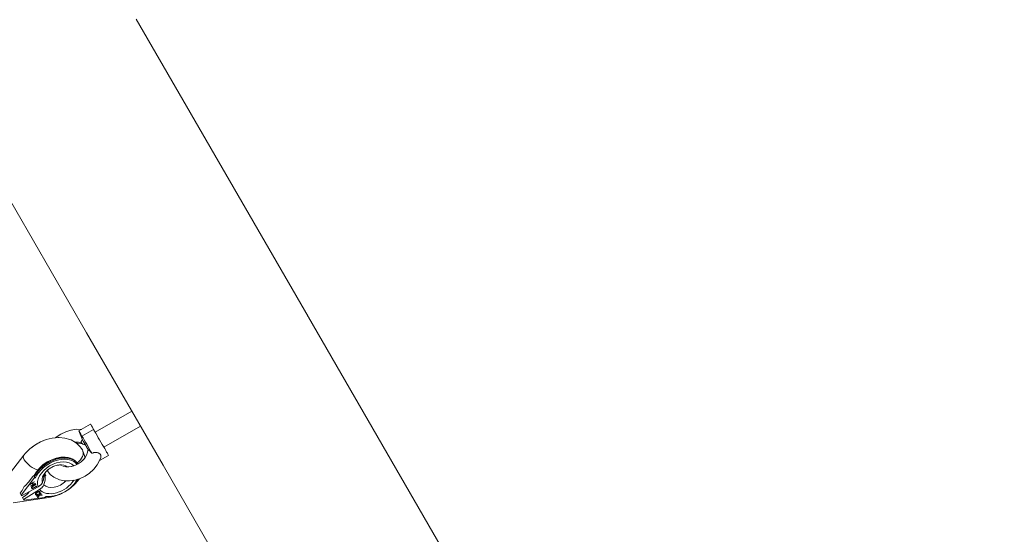
# Model space of a CAD drawing. Units: millimetres. Extents: x -50614 to -35211, y -24485 to -12147.
# Drawn here: x -43149 to -42465, y -16227 to -15870 of the extents above; entities that cross this region are included whole.
import ezdxf
from ezdxf.enums import TextEntityAlignment as Align

# ---------------------------------------------------------------- set-up
doc = ezdxf.new("R2010")
doc.units = ezdxf.units.MM
doc.header["$LTSCALE"] = 5
doc.linetypes.add('AUSGEZOGEN', pattern=[0])
for name, color, linetype, true_color in [('Layer6', 1, 'Continuous', 0xff0000), ('Layer9', 5, 'Continuous', 0x0000ff), ('Layer90', 7, 'Continuous', 0x000000)]:
    doc.layers.add(name, color=color, linetype=linetype, true_color=true_color)
doc.styles.add('Arial', font='arial.ttf')
doc.dimstyles.new('ISO-25', dxfattribs={"dimtxt": 2.5, "dimasz": 2.5, "dimexe": 1.25, "dimexo": 0.625, "dimtad": 1, "dimtxsty": 'Standard', "dimcen": 2.5, "dimadec": 0, "dimazin": 0, "dimtfac": 1, "dimtmove": 0, "dimatfit": 3, "dimfxl": 1, "dimarcsym": 0})

# ---------------------------------------------------------------- blocks, each defined once
blk = doc.blocks.new('*D14')
at = {"layer": 'Layer6', "linetype": 'AUSGEZOGEN', "lineweight": 18, "true_color": 0xff0000}
for points in [[(-50613.69, -12446.65), (-50413.69, -12476.65), (-50413.69, -12416.65)], [(-36855.35, -12446.65), (-37055.35, -12416.65), (-37055.35, -12476.65)]]:
    blk.add_hatch(color=1, dxfattribs=at).paths.add_polyline_path(points, flags=0)
at = {"layer": 'Layer6', "color": 6, "linetype": 'AUSGEZOGEN', "lineweight": 18, "true_color": 0xff00ff}
for p, q in [((-50613.69, -16538.45), (-50613.69, -12332.37)), ((-36855.35, -15569.72), (-36855.35, -12332.37))]:
    blk.add_line(p, q, dxfattribs=at)
at = {"layer": 'Layer6', "color": 1, "linetype": 'AUSGEZOGEN', "lineweight": 18, "true_color": 0xff0000}
blk.add_line((-50413.69, -12446.65), (-37055.35, -12446.65), dxfattribs=at)
at = {"color": 5, "linetype": 'AUSGEZOGEN', "lineweight": 18, "true_color": 0x0000ff}
blk.add_wipeout([(-44131.42, -12466.65), (-43337.62, -12466.65), (-43337.62, -12146.65), (-44131.42, -12146.65)], dxfattribs=at).dxf.layer = 'Layer6'
at = {"layer": 'Layer6', "color": 5, "linetype": 'AUSGEZOGEN', "lineweight": 18, "true_color": 0x0000ff, "style": 'Arial', "width": 1.022938}
blk.add_text('13758', height=200, dxfattribs=at).set_placement((-44131.42, -12406.65), (-43337.62, -12406.65), align=Align.FIT)
blk = doc.blocks.new('*D15')
at = {"layer": 'Layer6', "linetype": 'AUSGEZOGEN', "lineweight": 18, "true_color": 0xff0000}
for points in [[(-35325, -13724.17), (-35355, -13924.17), (-35295, -13924.17)], [(-35325, -24484.54), (-35295, -24284.54), (-35355, -24284.54)]]:
    blk.add_hatch(color=1, dxfattribs=at).paths.add_polyline_path(points, flags=0)
at = {"layer": 'Layer6', "color": 6, "linetype": 'AUSGEZOGEN', "lineweight": 18, "true_color": 0xff00ff}
for p, q in [((-43988.25, -13724.17), (-35210.71, -13724.17)), ((-43985, -24484.54), (-35210.71, -24484.54))]:
    blk.add_line(p, q, dxfattribs=at)
at = {"layer": 'Layer6', "color": 1, "linetype": 'AUSGEZOGEN', "lineweight": 18, "true_color": 0xff0000}
blk.add_line((-35325, -13924.17), (-35325, -24284.54), dxfattribs=at)
at = {"color": 5, "linetype": 'AUSGEZOGEN', "lineweight": 18, "true_color": 0x0000ff}
blk.add_wipeout([(-35305, -19501.26), (-35305, -18707.46), (-35625, -18707.46), (-35625, -19501.26)], dxfattribs=at).dxf.layer = 'Layer6'
at = {"layer": 'Layer6', "color": 5, "linetype": 'AUSGEZOGEN', "lineweight": 18, "true_color": 0x0000ff, "style": 'Arial', "width": 1.022938}
blk.add_text('10760', height=200, rotation=90, dxfattribs=at).set_placement((-35365, -19501.26), (-35365, -18707.46), align=Align.FIT)
blk = doc.blocks.new('*D16')
at = {"layer": 'Layer6', "linetype": 'AUSGEZOGEN', "lineweight": 18, "true_color": 0xff0000}
for points in [[(-49113.63, -12799.2), (-48913.63, -12829.2), (-48913.63, -12769.2)], [(-38355.4, -12799.2), (-38555.4, -12769.2), (-38555.4, -12829.2)]]:
    blk.add_hatch(color=1, dxfattribs=at).paths.add_polyline_path(points, flags=0)
at = {"layer": 'Layer6', "color": 6, "linetype": 'AUSGEZOGEN', "lineweight": 18, "true_color": 0xff00ff}
for p, q in [((-49113.63, -14070.7), (-49113.63, -12684.91)), ((-38355.4, -13941.83), (-38355.4, -12684.91)), ((-38355.4, -15569.75), (-38355.4, -14141.83)), ((-49113.63, -16538.43), (-49113.63, -14270.7))]:
    blk.add_line(p, q, dxfattribs=at)
at = {"layer": 'Layer6', "color": 1, "linetype": 'AUSGEZOGEN', "lineweight": 18, "true_color": 0xff0000}
blk.add_line((-48913.63, -12799.2), (-38555.4, -12799.2), dxfattribs=at)
at = {"color": 5, "linetype": 'AUSGEZOGEN', "lineweight": 18, "true_color": 0x0000ff}
blk.add_wipeout([(-44131.42, -12819.2), (-43337.62, -12819.2), (-43337.62, -12499.2), (-44131.42, -12499.2)], dxfattribs=at).dxf.layer = 'Layer6'
at = {"layer": 'Layer6', "color": 5, "linetype": 'AUSGEZOGEN', "lineweight": 18, "true_color": 0x0000ff, "style": 'Arial', "width": 1.022938}
blk.add_text('10758', height=200, dxfattribs=at).set_placement((-44131.42, -12759.2), (-43337.62, -12759.2), align=Align.FIT)
blk = doc.blocks.new('*D17')
at = {"layer": 'Layer6', "linetype": 'AUSGEZOGEN', "lineweight": 18, "true_color": 0xff0000}
for points in [[(-35825, -15224.06), (-35855, -15424.06), (-35795, -15424.06)], [(-35825, -22984.51), (-35795, -22784.51), (-35855, -22784.51)]]:
    blk.add_hatch(color=1, dxfattribs=at).paths.add_polyline_path(points, flags=0)
at = {"layer": 'Layer6', "color": 6, "linetype": 'AUSGEZOGEN', "lineweight": 18, "true_color": 0xff00ff}
for p, q in [((-43480.99, -15224.06), (-35710.71, -15224.06)), ((-43035.65, -22984.51), (-35710.71, -22984.51))]:
    blk.add_line(p, q, dxfattribs=at)
at = {"layer": 'Layer6', "color": 1, "linetype": 'AUSGEZOGEN', "lineweight": 18, "true_color": 0xff0000}
blk.add_line((-35825, -15424.06), (-35825, -22784.51), dxfattribs=at)
at = {"color": 5, "linetype": 'AUSGEZOGEN', "lineweight": 18, "true_color": 0x0000ff}
blk.add_wipeout([(-35805, -19421.8), (-35805, -18786.76), (-36125, -18786.76), (-36125, -19421.8)], dxfattribs=at).dxf.layer = 'Layer6'
at = {"layer": 'Layer6', "color": 5, "linetype": 'AUSGEZOGEN', "lineweight": 18, "true_color": 0x0000ff, "style": 'Arial', "width": 1.022938}
blk.add_text('7760', height=200, rotation=90, dxfattribs=at).set_placement((-35865, -19421.8), (-35865, -18786.76), align=Align.FIT)

msp = doc.modelspace()

# ---------------------------------------------------------------- linework, layer by layer
at = {"layer": 'Layer9', "color": 18, "linetype": 'AUSGEZOGEN', "lineweight": 18, "true_color": 0x000000}
for p, q in [((-43070.69, -16141.84), (-43096.08, -16156.49)), ((-43090.12, -16166.82), (-43064.73, -16152.16)), ((-43090.09, -16166.88), (-43064.69, -16152.22)), ((-43139.46, -16166.33), (-43140.23, -16167.02)), ((-43136.66, -16164.43), (-43139.46, -16166.33)), ((-43133.64, -16162.9), (-43136.66, -16164.43)), ((-43132.33, -16162.45), (-43133.64, -16162.9)), ((-43120.07, -16173.85), (-43123.2, -16174.46)), ((-43117.07, -16173.75), (-43120.07, -16173.85)), ((-43117.01, -16173.75), (-43117.07, -16173.75)), ((-43114.24, -16174.15), (-43117.01, -16173.75)), ((-43111.83, -16175.04), (-43114.24, -16174.15)), ((-43134.63, -16181.18), (-43136.26, -16183.06)), ((-43132.16, -16178.97), (-43134.63, -16181.18)), ((-43129.36, -16177.07), (-43132.16, -16178.97)), ((-43126.34, -16175.55), (-43129.36, -16177.07)), ((-43128.13, -16181.92), (-43127.02, -16181.18)), ((-43126.42, -16180.85), (-43125.22, -16180.26)), ((-43123.2, -16174.46), (-43126.34, -16175.55)), ((-43124.76, -16180.08), (-43123.23, -16179.56)), ((-43123.15, -16179.54), (-43121.35, -16179.21)), ((-43121.35, -16179.21), (-43119.59, -16179.16)), ((-43120.46, -16179.18), (-43119.54, -16179.33)), ((-43119.78, -16179.29), (-43119.46, -16179.52)), ((-43111.75, -16175.07), (-43111.83, -16175.04)), ((-43109.78, -16176.43), (-43111.75, -16175.07)), ((-43109.71, -16176.48), (-43109.78, -16176.43)), ((-43109.65, -16176.55), (-43109.71, -16176.48)), ((-43108.08, -16178.51), (-43108.12, -16178.44)), ((-43139.56, -16187.4), (-43142.27, -16190.95)), ((-43138.56, -16186.54), (-43138.81, -16186.68)), ((-43138.81, -16188.7), (-43137.68, -16188.05)), ((-43136.88, -16183.9), (-43138.56, -16186.54)), ((-43138.18, -16187.2), (-43138.48, -16186.68)), ((-43138.48, -16186.68), (-43138.48, -16186.68)), ((-43136.26, -16183.06), (-43136.88, -16183.9)), ((-43136.23, -16183.3), (-43135.93, -16183.82)), ((-43132.16, -16187.75), (-43131.96, -16186.5)), ((-43132.07, -16186.36), (-43131.16, -16184.87)), ((-43131.96, -16186.5), (-43131.63, -16185.63)), ((-43131.8, -16187.07), (-43131.87, -16186.27)), ((-43131.3, -16186.22), (-43131.81, -16186.54)), ((-43131.8, -16186.73), (-43131.28, -16186.41)), ((-43130.47, -16186.68), (-43131.34, -16185.17)), ((-43131.16, -16184.87), (-43129.97, -16183.48)), ((-43129.78, -16183.3), (-43128.59, -16182.25)), ((-43147.57, -16200.12), (-43138.81, -16188.7)), ((-43147.3, -16200.59), (-43135.79, -16194.39)), ((-43141.47, -16192.46), (-43138.41, -16190.81)), ((-43141.37, -16192.67), (-43141.47, -16192.46)), ((-43139.97, -16191.75), (-43141.44, -16192.54)), ((-43139.89, -16191.88), (-43141.37, -16192.67)), ((-43140.85, -16193.73), (-43139.37, -16192.93)), ((-43140.75, -16193.94), (-43140.85, -16193.73)), ((-43137.76, -16192.16), (-43140.82, -16193.8)), ((-43137.68, -16192.29), (-43140.75, -16193.94)), ((-43140.01, -16194.9), (-43139.94, -16195.03)), ((-43139.89, -16191.88), (-43139.97, -16191.75)), ((-43139.37, -16192.93), (-43139.89, -16191.88)), ((-43138.38, -16190.89), (-43139.67, -16191.58)), ((-43139.67, -16191.58), (-43139.59, -16191.71)), ((-43139.67, -16191.58), (-43139.15, -16192.64)), ((-43139.66, -16194.1), (-43139.59, -16194.23)), ((-43138.31, -16191.02), (-43139.59, -16191.71)), ((-43139.59, -16191.71), (-43139.07, -16192.77)), ((-43139.28, -16193.8), (-43137.43, -16192.8)), ((-43137.4, -16192.88), (-43139.25, -16193.87)), ((-43139.25, -16193.87), (-43139.18, -16194)), ((-43137.33, -16193.01), (-43139.18, -16194)), ((-43139.15, -16192.64), (-43139.07, -16192.77)), ((-43139.07, -16192.77), (-43137.79, -16192.08)), ((-43138.71, -16194.96), (-43136.86, -16193.97)), ((-43136.83, -16194.04), (-43138.68, -16195.04)), ((-43136.75, -16194.17), (-43138.61, -16195.17)), ((-43138.42, -16190.82), (-43138.38, -16190.89)), ((-43138.41, -16190.81), (-43138.31, -16191.02)), ((-43138.38, -16190.89), (-43138.31, -16191.02)), ((-43137.8, -16192.08), (-43137.76, -16192.16)), ((-43137.79, -16192.08), (-43137.68, -16192.29)), ((-43137.76, -16192.16), (-43137.68, -16192.29)), ((-43137.44, -16192.8), (-43137.4, -16192.88)), ((-43137.43, -16192.8), (-43137.33, -16193.01)), ((-43137.4, -16192.88), (-43137.33, -16193.01)), ((-43136.87, -16193.97), (-43136.83, -16194.04)), ((-43136.86, -16193.97), (-43136.75, -16194.17)), ((-43136.83, -16194.04), (-43136.75, -16194.17)), ((-43114.27, -16196.05), (-43111.78, -16193.86)), ((-43111.78, -16193.86), (-43109.72, -16191.45)), ((-43109.72, -16191.45), (-43108.31, -16189.15)), ((-43147.5, -16197.75), (-43148.32, -16198.82)), ((-43148.32, -16198.82), (-43147.57, -16200.12)), ((-43148.32, -16198.82), (-43148.05, -16199.29)), ((-43148.05, -16199.29), (-43147.3, -16200.59)), ((-43147.57, -16200.12), (-43147.3, -16200.59)), ((-43145.54, -16201.13), (-43146.61, -16201.79)), ((-43134.73, -16196.23), (-43145.86, -16203.09)), ((-43145.59, -16203.56), (-43131.32, -16201.69)), ((-43138.68, -16195.04), (-43138.61, -16195.17)), ((-43137.3, -16199.41), (-43137.22, -16199.54)), ((-43136.89, -16200.65), (-43133.89, -16198.81)), ((-43136.75, -16200.86), (-43136.89, -16200.65)), ((-43136.82, -16200.73), (-43136.88, -16200.65)), ((-43135.78, -16200.09), (-43136.82, -16200.73)), ((-43136.75, -16200.86), (-43136.82, -16200.73)), ((-43135.71, -16200.22), (-43136.75, -16200.86)), ((-43136.41, -16198.14), (-43136.34, -16198.27)), ((-43136.2, -16199.56), (-43136.18, -16199.68)), ((-43136.19, -16201.69), (-43135.06, -16200.19)), ((-43136.08, -16201.84), (-43136.19, -16201.68)), ((-43136.01, -16201.97), (-43136.19, -16201.69)), ((-43136.18, -16199.68), (-43136.11, -16199.81)), ((-43136.15, -16199.54), (-43136.11, -16199.81)), ((-43134.77, -16200.05), (-43136.08, -16201.84)), ((-43134.69, -16200.17), (-43136.01, -16201.97)), ((-43135.13, -16200.06), (-43135.78, -16200.09)), ((-43135.78, -16200.09), (-43135.71, -16200.22)), ((-43135.06, -16200.19), (-43135.71, -16200.22)), ((-43133.84, -16198.89), (-43135.31, -16199.8)), ((-43135.31, -16199.8), (-43135.24, -16199.93)), ((-43133.75, -16199.02), (-43135.24, -16199.93)), ((-43135.24, -16199.93), (-43133.22, -16199.81)), ((-43134.9, -16199.03), (-43135.13, -16198.88)), ((-43135.06, -16200.19), (-43135.13, -16200.06)), ((-43134.98, -16198.9), (-43135.08, -16198.83)), ((-43134.98, -16198.9), (-43134.9, -16199.03)), ((-43134.79, -16198.07), (-43134.87, -16197.94)), ((-43133.12, -16199.97), (-43134.77, -16200.05)), ((-43134.77, -16200.05), (-43134.69, -16200.17)), ((-43133.03, -16200.1), (-43134.69, -16200.17)), ((-43133.89, -16198.81), (-43133.75, -16199.02)), ((-43133.22, -16199.81), (-43133.03, -16200.1)), ((-43131.32, -16201.69), (-43130.2, -16201.04)), ((-43130.33, -16201.41), (-43130.07, -16201.26)), ((-43130.07, -16201.26), (-43126.35, -16201.06)), ((-43126.35, -16201.06), (-43125.91, -16201.01)), ((-43125.91, -16201.01), (-43123.27, -16200.49)), ((-43123.27, -16200.49), (-43120.13, -16199.43)), ((-43117.16, -16197.8), (-43120.13, -16199.26)), ((-43120.13, -16199.43), (-43117.09, -16197.93)), ((-43117.09, -16197.93), (-43114.27, -16196.05)), ((-43145.86, -16203.09), (-43146.61, -16201.79)), ((-43146.61, -16201.79), (-43146.33, -16202.26)), ((-43146.33, -16202.26), (-43145.59, -16203.56)), ((-43145.86, -16203.09), (-43145.59, -16203.56)), ((-43136.08, -16201.84), (-43136.01, -16201.97))]:
    msp.add_line(p, q, dxfattribs=at)
at = {"layer": 'Layer9', "color": 254, "linetype": 'AUSGEZOGEN', "lineweight": 18, "true_color": 0xcad1ee}
for p, q in [((-43099.35, -16150.84), (-43107.4, -16155.48)), ((-43123.12, -16159.86), (-43123.59, -16160.29)), ((-43119.97, -16157.72), (-43123.12, -16159.86)), ((-43116.54, -16156.06), (-43119.97, -16157.72)), ((-43112.96, -16154.96), (-43116.54, -16156.06)), ((-43112.73, -16154.9), (-43112.96, -16154.96)), ((-43109.03, -16154.37), (-43112.73, -16154.9)), ((-43105.64, -16154.46), (-43109.03, -16154.37)), ((-43107.4, -16155.48), (-43104.98, -16161.64)), ((-43097.24, -16154.48), (-43105.3, -16159.13)), ((-43108.86, -16164.19), (-43108.61, -16164.15)), ((-43108.61, -16164.15), (-43106.49, -16164.21)), ((-43106.49, -16164.21), (-43104.89, -16164.56)), ((-43105.04, -16164.51), (-43105.04, -16164.51)), ((-43105.04, -16164.51), (-43104.42, -16164.74)), ((-43102.99, -16173.89), (-43104.29, -16175.54)), ((-43101.98, -16172.02), (-43102.99, -16173.89)), ((-43101.39, -16170.17), (-43101.98, -16172.02)), ((-43101.4, -16169.97), (-43101.48, -16170.47)), ((-43093.11, -16176.16), (-43086.83, -16172.54)), ((-43093.03, -16176), (-43092.29, -16173.93)), ((-43119.52, -16179.48), (-43119.7, -16179.4)), ((-43116.59, -16180.45), (-43118.55, -16180.02)), ((-43115.87, -16180.47), (-43116.59, -16180.45)), ((-43114.47, -16180.51), (-43115.62, -16180.48)), ((-43112.38, -16180.21), (-43114.47, -16180.51)), ((-43110.2, -16179.53), (-43112.5, -16180.25)), ((-43107.99, -16178.47), (-43110.2, -16179.53)), ((-43105.96, -16177.09), (-43107.99, -16178.47)), ((-43104.19, -16175.45), (-43105.96, -16177.09)), ((-43097.04, -16182.08), (-43094.73, -16179.14)), ((-43094.73, -16179.14), (-43093.03, -16176)), ((-43129.46, -16183.02), (-43127.77, -16185.22)), ((-43127.77, -16185.22), (-43127.38, -16185.71)), ((-43127.38, -16185.71), (-43124.89, -16187.65)), ((-43124.89, -16187.65), (-43124.4, -16187.98)), ((-43124.4, -16187.98), (-43121.43, -16189.33)), ((-43106.53, -16188.6), (-43103.1, -16186.94)), ((-43103.1, -16186.94), (-43099.96, -16184.8)), ((-43099.96, -16184.8), (-43097.21, -16182.26)), ((-43097.21, -16182.26), (-43097.04, -16182.08)), ((-43121.43, -16189.33), (-43120.92, -16189.47)), ((-43120.92, -16189.47), (-43117.62, -16190.19)), ((-43117.62, -16190.19), (-43114.05, -16190.29)), ((-43114.05, -16190.29), (-43110.35, -16189.76)), ((-43110.35, -16189.76), (-43110.11, -16189.7)), ((-43110.11, -16189.7), (-43106.53, -16188.6))]:
    msp.add_line(p, q, dxfattribs=at)
at = {"layer": 'Layer9', "color": 18, "linetype": 'AUSGEZOGEN', "lineweight": 18, "true_color": 0x030000}
for p, q in [((-43125.93, -16160.51), (-43130.07, -16161.54)), ((-43121.92, -16160.13), (-43125.93, -16160.51)), ((-43121.16, -16160.16), (-43121.92, -16160.13)), ((-43117.24, -16160.46), (-43121.16, -16160.16)), ((-43113.76, -16161.45), (-43117.24, -16160.46)), ((-43138.04, -16165.37), (-43141.58, -16168.03)), ((-43134.16, -16163.18), (-43138.04, -16165.37)), ((-43130.07, -16161.54), (-43134.16, -16163.18)), ((-43112.78, -16161.82), (-43113.76, -16161.45)), ((-43109.77, -16163.5), (-43112.78, -16161.82)), ((-43108.87, -16164.18), (-43109.77, -16163.5)), ((-43106.52, -16166.5), (-43108.87, -16164.18)), ((-43105.8, -16167.43), (-43106.52, -16166.5)), ((-43105.04, -16168.58), (-43105.8, -16167.43)), ((-43145.74, -16172.4), (-43159.52, -16190.35)), ((-43144.62, -16171.05), (-43145.74, -16172.4)), ((-43141.58, -16168.03), (-43144.62, -16171.05)), ((-43103.44, -16172.5), (-43104.59, -16169.67)), ((-43103.3, -16173.65), (-43103.44, -16172.5)), ((-43103.24, -16174.2), (-43103.3, -16173.65)), ((-43113.21, -16195.22), (-43109.97, -16192.32)), ((-43109.97, -16192.32), (-43107.3, -16189.13)), ((-43107.3, -16189.13), (-43107.08, -16188.76)), ((-43128.26, -16201.84), (-43124.99, -16201.15)), ((-43124.99, -16201.15), (-43120.86, -16199.72)), ((-43120.86, -16199.72), (-43120.59, -16199.59)), ((-43113.74, -16195.58), (-43113.21, -16195.22)), ((-43152.99, -16205.52), (-43128.26, -16201.84))]:
    msp.add_line(p, q, dxfattribs=at)
at = {"layer": 'Layer9', "color": 254, "linetype": 'AUSGEZOGEN', "lineweight": 18, "true_color": 0xcad1ee}
for points in [[(-43105.7, -16163.77), (-43105.81, -16163.51), (-43105.84, -16163.23), (-43105.84, -16163.19), (-43105.83, -16163.05), (-43105.81, -16162.96), (-43105.72, -16162.69), (-43105.67, -16162.58), (-43105.47, -16162.28), (-43105.4, -16162.19), (-43105.21, -16161.97), (-43104.94, -16161.72)], [(-43102.91, -16165.23), (-43103.4, -16165.1), (-43103.78, -16164.98), (-43103.95, -16164.92), (-43104.42, -16164.74), (-43104.58, -16164.67), (-43104.93, -16164.48), (-43105.06, -16164.4), (-43105.21, -16164.29), (-43105.25, -16164.26), (-43105.5, -16164.03), (-43105.7, -16163.77)], [(-43101.07, -16168.41), (-43101.2, -16168.9), (-43101.29, -16169.29), (-43101.33, -16169.47), (-43101.4, -16169.97)], [(-43098.42, -16171.05), (-43098.85, -16170.53), (-43098.86, -16170.52), (-43099.27, -16170.05), (-43099.45, -16169.84), (-43100, -16169.27), (-43100.01, -16169.26), (-43100.21, -16169.07), (-43100.48, -16168.82), (-43100.63, -16168.71), (-43100.89, -16168.52), (-43101.07, -16168.41)], [(-43092.28, -16173.89), (-43092.2, -16173.69), (-43092.18, -16173.61), (-43092.11, -16173.28), (-43092.1, -16173.04), (-43092.14, -16172.69), (-43092.19, -16172.49), (-43092.36, -16172.12), (-43092.45, -16171.97), (-43092.77, -16171.59), (-43092.87, -16171.5), (-43093.35, -16171.13), (-43093.41, -16171.09), (-43093.83, -16170.87), (-43094.07, -16170.77), (-43094.08, -16170.76), (-43094.8, -16170.55), (-43094.94, -16170.53), (-43095.59, -16170.46), (-43095.91, -16170.45), (-43096.41, -16170.48), (-43096.94, -16170.57), (-43097.33, -16170.66), (-43098.05, -16170.9), (-43098.06, -16170.9), (-43098.42, -16171.05)]]:
    msp.add_lwpolyline(points, dxfattribs=at)
at = {"layer": 'Layer9', "color": 18, "linetype": 'AUSGEZOGEN', "lineweight": 18, "true_color": 0x000000}
for points in [[(-43138.48, -16186.68), (-43138.49, -16186.66), (-43138.51, -16186.64), (-43138.53, -16186.63), (-43138.54, -16186.62), (-43138.58, -16186.61), (-43138.59, -16186.61), (-43138.63, -16186.62), (-43138.68, -16186.63), (-43138.74, -16186.65), (-43138.81, -16186.68), (-43138.87, -16186.72), (-43139.02, -16186.83), (-43139.13, -16186.93), (-43139.18, -16186.97), (-43139.56, -16187.4)], [(-43138.81, -16188.7), (-43138.57, -16188.37), (-43138.43, -16188.14), (-43138.37, -16188.01), (-43138.28, -16187.82), (-43138.22, -16187.69), (-43138.2, -16187.62), (-43138.17, -16187.51), (-43138.15, -16187.4), (-43138.15, -16187.37), (-43138.15, -16187.35), (-43138.15, -16187.3), (-43138.15, -16187.27), (-43138.16, -16187.25), (-43138.16, -16187.22), (-43138.17, -16187.2)], [(-43138.56, -16186.54), (-43138.56, -16186.54), (-43138.55, -16186.54), (-43138.55, -16186.56), (-43138.54, -16186.57), (-43138.54, -16186.58), (-43138.53, -16186.58), (-43138.52, -16186.6), (-43138.51, -16186.61), (-43138.51, -16186.62), (-43138.5, -16186.65), (-43138.48, -16186.68)], [(-43138.17, -16187.2), (-43138.18, -16187.2), (-43138.18, -16187.2)], [(-43137.68, -16188.05), (-43137.74, -16187.95), (-43137.74, -16187.94), (-43137.79, -16187.87), (-43137.8, -16187.84), (-43137.83, -16187.79), (-43137.84, -16187.79), (-43137.87, -16187.73), (-43137.89, -16187.7), (-43137.94, -16187.61), (-43137.95, -16187.59), (-43137.98, -16187.55), (-43138, -16187.5), (-43138.01, -16187.49), (-43138.03, -16187.45), (-43138.06, -16187.4), (-43138.07, -16187.38), (-43138.09, -16187.35), (-43138.09, -16187.34), (-43138.12, -16187.3), (-43138.13, -16187.28), (-43138.15, -16187.25), (-43138.17, -16187.2)], [(-43135.26, -16184.34), (-43135.88, -16185.17), (-43136.57, -16186.18), (-43137.68, -16188.05)], [(-43132.74, -16191.31), (-43132.66, -16191.13), (-43132.1, -16189.61), (-43131.99, -16189.15), (-43131.79, -16187.86), (-43131.77, -16187.18), (-43131.84, -16186.22), (-43131.84, -16186.19)], [(-43131.28, -16186.41), (-43131.18, -16186.75), (-43130.96, -16187.98), (-43130.91, -16188.67), (-43130.94, -16189.56), (-43131.1, -16190.69), (-43131.23, -16191.28), (-43131.72, -16192.76), (-43131.8, -16192.94)], [(-43131.31, -16185.12), (-43131.14, -16185.34), (-43130.94, -16185.66), (-43130.77, -16185.99), (-43130.47, -16186.68)], [(-43131.15, -16186.28), (-43131.2, -16186.24), (-43131.24, -16186.22), (-43131.27, -16186.21), (-43131.3, -16186.22), (-43131.31, -16186.25), (-43131.31, -16186.29), (-43131.3, -16186.35), (-43131.28, -16186.41)], [(-43140.22, -16195.2), (-43140.27, -16195.09), (-43140.29, -16195), (-43140.29, -16194.97), (-43140.29, -16194.84), (-43140.28, -16194.77), (-43140.27, -16194.71), (-43140.22, -16194.57), (-43140.18, -16194.49), (-43140.14, -16194.43), (-43140.03, -16194.3), (-43139.91, -16194.18)], [(-43139.66, -16194.1), (-43139.78, -16194.19), (-43139.88, -16194.28), (-43139.92, -16194.33), (-43139.95, -16194.37), (-43139.96, -16194.39), (-43139.99, -16194.44), (-43140.01, -16194.5), (-43140.04, -16194.58), (-43140.04, -16194.61), (-43140.05, -16194.71), (-43140.05, -16194.74), (-43140.05, -16194.81), (-43140.01, -16194.9)], [(-43139.59, -16194.23), (-43139.7, -16194.32), (-43139.8, -16194.41), (-43139.85, -16194.46), (-43139.88, -16194.5), (-43139.89, -16194.52), (-43139.92, -16194.57), (-43139.94, -16194.63), (-43139.96, -16194.71), (-43139.97, -16194.74), (-43139.98, -16194.84), (-43139.98, -16194.87), (-43139.97, -16194.94), (-43139.94, -16195.03)], [(-43139.91, -16194.18), (-43139.82, -16194.12), (-43139.76, -16194.08), (-43139.73, -16194.06), (-43139.61, -16193.98), (-43139.6, -16193.98), (-43139.28, -16193.8)], [(-43139.25, -16193.87), (-43139.46, -16193.99), (-43139.66, -16194.1)], [(-43139.18, -16194), (-43139.38, -16194.12), (-43139.59, -16194.23)], [(-43135.79, -16194.39), (-43134.82, -16193.77), (-43134.8, -16193.76), (-43133.97, -16193.04), (-43133.93, -16193), (-43133.27, -16192.21), (-43133.22, -16192.15), (-43132.74, -16191.31)], [(-43131.8, -16192.94), (-43132.26, -16193.82), (-43132.31, -16193.89), (-43132.94, -16194.72), (-43132.97, -16194.76), (-43133.77, -16195.54), (-43133.79, -16195.55), (-43134.73, -16196.23)], [(-43138.68, -16195.04), (-43139.15, -16195.27), (-43139.35, -16195.34), (-43139.39, -16195.35), (-43139.51, -16195.38), (-43139.63, -16195.39), (-43139.73, -16195.39), (-43139.75, -16195.39), (-43139.86, -16195.38), (-43139.96, -16195.36), (-43140.05, -16195.32), (-43140.06, -16195.31), (-43140.13, -16195.27), (-43140.2, -16195.22), (-43140.24, -16195.15)], [(-43138.61, -16195.17), (-43139.08, -16195.4), (-43139.28, -16195.47), (-43139.32, -16195.48), (-43139.44, -16195.51), (-43139.56, -16195.52), (-43139.65, -16195.52), (-43139.67, -16195.52), (-43139.78, -16195.51), (-43139.88, -16195.48), (-43139.98, -16195.45), (-43139.99, -16195.44), (-43140.06, -16195.4), (-43140.13, -16195.34), (-43140.22, -16195.2)], [(-43139.94, -16195.03), (-43139.89, -16195.1), (-43139.83, -16195.16), (-43139.78, -16195.19), (-43139.75, -16195.21), (-43139.65, -16195.24), (-43139.6, -16195.25), (-43139.55, -16195.26), (-43139.44, -16195.25), (-43139.41, -16195.25), (-43139.32, -16195.23), (-43139.2, -16195.2)], [(-43139.2, -16195.2), (-43139.15, -16195.18), (-43139.08, -16195.15), (-43138.98, -16195.11), (-43138.95, -16195.09), (-43138.71, -16194.96)], [(-43137.56, -16199.76), (-43137.61, -16199.66), (-43137.64, -16199.56), (-43137.66, -16199.45), (-43137.66, -16199.34), (-43137.63, -16199.24), (-43137.63, -16199.22), (-43137.58, -16199.1), (-43137.51, -16198.98), (-43137.42, -16198.86), (-43137.25, -16198.66), (-43137.23, -16198.63), (-43137, -16198.42), (-43136.48, -16198.05)], [(-43136.18, -16199.68), (-43136.59, -16199.83), (-43136.61, -16199.84), (-43136.82, -16199.88), (-43136.99, -16199.9), (-43137.03, -16199.9), (-43137.13, -16199.9), (-43137.22, -16199.88), (-43137.31, -16199.86), (-43137.36, -16199.84), (-43137.39, -16199.83), (-43137.47, -16199.79), (-43137.53, -16199.74), (-43137.62, -16199.64)], [(-43136.11, -16199.81), (-43136.51, -16199.96), (-43136.53, -16199.97), (-43136.75, -16200.01), (-43136.91, -16200.03), (-43136.96, -16200.03), (-43137.06, -16200.03), (-43137.15, -16200.01), (-43137.24, -16199.99), (-43137.29, -16199.97), (-43137.32, -16199.96), (-43137.39, -16199.92), (-43137.46, -16199.87), (-43137.56, -16199.76)], [(-43136.41, -16198.14), (-43136.81, -16198.41), (-43136.98, -16198.56), (-43136.99, -16198.56), (-43137.15, -16198.73), (-43137.2, -16198.8), (-43137.22, -16198.82), (-43137.27, -16198.91), (-43137.32, -16199), (-43137.33, -16199.04), (-43137.35, -16199.09), (-43137.36, -16199.18), (-43137.36, -16199.26), (-43137.33, -16199.34), (-43137.3, -16199.41)], [(-43136.34, -16198.27), (-43136.73, -16198.54), (-43136.91, -16198.69), (-43136.91, -16198.69), (-43137.07, -16198.86), (-43137.13, -16198.93), (-43137.14, -16198.95), (-43137.2, -16199.04), (-43137.24, -16199.13), (-43137.26, -16199.17), (-43137.27, -16199.22), (-43137.29, -16199.31), (-43137.28, -16199.39), (-43137.26, -16199.47), (-43137.22, -16199.54)], [(-43137.22, -16199.54), (-43137.15, -16199.63), (-43137.1, -16199.66), (-43137.05, -16199.68), (-43137.04, -16199.69), (-43136.98, -16199.7), (-43136.91, -16199.72), (-43136.84, -16199.72), (-43136.81, -16199.72), (-43136.77, -16199.72), (-43136.61, -16199.7), (-43136.53, -16199.68), (-43136.46, -16199.66), (-43136.15, -16199.54)], [(-43136.48, -16198.05), (-43136.21, -16197.9), (-43135.92, -16197.76), (-43135.63, -16197.65), (-43135.62, -16197.65), (-43135.34, -16197.59), (-43135.2, -16197.57), (-43135.06, -16197.57), (-43134.93, -16197.58), (-43134.89, -16197.59), (-43134.81, -16197.61), (-43134.7, -16197.65), (-43134.6, -16197.71), (-43134.52, -16197.78), (-43134.45, -16197.87)], [(-43134.87, -16197.94), (-43134.92, -16197.88), (-43134.98, -16197.82), (-43135.05, -16197.78), (-43135.11, -16197.76), (-43135.14, -16197.75), (-43135.23, -16197.73), (-43135.34, -16197.73), (-43135.43, -16197.74), (-43135.44, -16197.74), (-43135.55, -16197.76), (-43135.77, -16197.82), (-43135.78, -16197.83), (-43135.99, -16197.91), (-43136.41, -16198.14)], [(-43134.79, -16198.07), (-43134.84, -16198.01), (-43134.9, -16197.95), (-43134.98, -16197.91), (-43135.04, -16197.89), (-43135.06, -16197.88), (-43135.16, -16197.86), (-43135.26, -16197.86), (-43135.36, -16197.87), (-43135.37, -16197.87), (-43135.48, -16197.89), (-43135.7, -16197.95), (-43135.7, -16197.96), (-43135.92, -16198.04), (-43136.34, -16198.27)], [(-43135.13, -16198.88), (-43134.95, -16198.7), (-43134.94, -16198.68), (-43134.85, -16198.58), (-43134.81, -16198.51), (-43134.79, -16198.47), (-43134.76, -16198.42), (-43134.75, -16198.36), (-43134.74, -16198.31), (-43134.73, -16198.29), (-43134.73, -16198.25), (-43134.74, -16198.2), (-43134.75, -16198.16), (-43134.79, -16198.07)], [(-43134.48, -16197.83), (-43134.46, -16197.86), (-43134.44, -16198), (-43134.44, -16198.03), (-43134.44, -16198.07), (-43134.45, -16198.15), (-43134.5, -16198.31), (-43134.51, -16198.34), (-43134.58, -16198.47), (-43134.7, -16198.62), (-43134.83, -16198.76), (-43134.98, -16198.9)], [(-43134.45, -16197.87), (-43134.39, -16197.99), (-43134.36, -16198.13), (-43134.36, -16198.16), (-43134.36, -16198.2), (-43134.37, -16198.28), (-43134.42, -16198.44), (-43134.44, -16198.47), (-43134.51, -16198.6), (-43134.62, -16198.75), (-43134.75, -16198.89), (-43134.9, -16199.03)], [(-43131.32, -16201.69), (-43130.94, -16201.62), (-43130.69, -16201.56), (-43130.58, -16201.52), (-43130.42, -16201.45), (-43130.33, -16201.41)], [(-43130.2, -16201.04), (-43128.02, -16201.01), (-43126.3, -16200.87), (-43126.2, -16200.86), (-43125.77, -16200.8)], [(-43130.07, -16201.26), (-43130.07, -16201.26), (-43130.07, -16201.26), (-43130.08, -16201.24), (-43130.08, -16201.23), (-43130.1, -16201.21), (-43130.11, -16201.19), (-43130.12, -16201.18), (-43130.14, -16201.13), (-43130.15, -16201.12), (-43130.2, -16201.04)], [(-43117.16, -16197.8), (-43118.21, -16198.37), (-43119.53, -16199.01), (-43120.13, -16199.26), (-43121.42, -16199.75), (-43123.19, -16200.3), (-43123.6, -16200.4), (-43125.77, -16200.8)]]:
    msp.add_lwpolyline(points, dxfattribs=at)
at = {"layer": 'Layer9', "color": 254, "linetype": 'AUSGEZOGEN', "lineweight": 18, "true_color": 0xcad1ee}
for centre, major_axis, ratio, start_param, end_param in [((-43093.09, -16161.69), (6.27, -10.87), 0.000349, 2.295511, 3.080909), ((-43101.14, -16166.33), (-6.27, 10.87), 0.000349, 5.437103, 6.222502), ((-43101.14, -16166.33), (-6.27, 10.87), 0.000349, 4.263415, 5.437103), ((-43093.09, -16161.69), (6.27, -10.87), 0.000349, 6.222502, 8.578696), ((-43111.54, -16172.33), (-9.62, -5.54), 0.748689, 3.713199, 4.165972), ((-43101.99, -16166.82), (-3, 5.2), 0.000349, 6.222502, 6.473317), ((-43101.99, -16166.82), (-3, 5.2), 0.000349, 5.437103, 6.219562), ((-43101.99, -16166.82), (-3, 5.2), 0.000349, 4.40089, 5.437103), ((-43101.99, -16166.82), (-3, 5.2), 0.000349, 1.259297, 1.883177)]:
    msp.add_ellipse(centre, major_axis=major_axis, ratio=ratio, start_param=start_param, end_param=end_param, dxfattribs=at)
at = {"layer": 'Layer9', "color": 18, "linetype": 'AUSGEZOGEN', "lineweight": 18, "true_color": 0x030000}
for centre, major_axis, ratio, start_param, end_param in [((-43139.43, -16177.33), (-6.35, 4.87), 0.396508, 6.261733, 7.047131), ((-43111.97, -16172.58), (-6.93, -4), 0.748689, 1.604076, 3.14212), ((-43111.97, -16172.58), (6.93, 4), 0.748689, 4.745668, 6.283713), ((-43139.43, -16177.33), (-6.35, 4.87), 0.396508, 0.763946, 2.43319), ((-43129.49, -16193.93), (-1.18, 7.91), 0.382898, 3.156559, 3.517305)]:
    msp.add_ellipse(centre, major_axis=major_axis, ratio=ratio, start_param=start_param, end_param=end_param, dxfattribs=at)
at = {"layer": 'Layer9', "color": 18, "linetype": 'AUSGEZOGEN', "lineweight": 18, "true_color": 0x000000}
for centre, major_axis, ratio, start_param, end_param in [((-43123.28, -16187.19), (-15.16, -8.75), 0.662922, 3.141126, 5.270521), ((-43122.98, -16187.71), (-15.16, -8.75), 0.662922, 3.186486, 5.270521), ((-43122.76, -16188.1), (-12.57, -7.26), 0.662922, 3.279064, 6.172181), ((-43122.76, -16188.1), (-14.64, -8.45), 0.662922, 3.233004, 5.270521), ((-43123.39, -16187.01), (-8.97, -5.18), 0.662922, 3.402738, 6.14519), ((-43116.3, -16189.28), (23.33, 13.47), 0.662922, 2.128929, 2.297726), ((-43116, -16189.8), (-23.33, -13.47), 0.662922, 5.270521, 5.439319), ((-43135.79, -16183.43), (-0.476, 0.365), 0.396508, 6.261733, 7.047131), ((-43135.49, -16183.95), (0.476, -0.365), 0.396508, 3.905538, 5.476334), ((-43126.22, -16182.1), (-5.71, -3.29), 0.662922, 0.268228, 0.436675), ((-43150.77, -16192.07), (4.06, 9.12), 0.575409, 4.316271, 4.733584), ((-43144.15, -16187.7), (4.82, 7.37), 0.386822, 3.964222, 4.519347), ((-43122.76, -16188.1), (-12.57, -7.26), 0.662922, 0.110071, 2.26529), ((-43123.39, -16187.01), (-8.97, -5.18), 0.662922, 0.137062, 2.004282), ((-43122.76, -16188.1), (-14.64, -8.45), 0.662922, 1.57033, 2.336138), ((-43148.82, -16195.46), (7.28, 4.86), 0.747283, 4.663855, 5.234041), ((-43126, -16200.41), (0.078, -0.595), 0.397101, 0.021744, 0.807142)]:
    msp.add_ellipse(centre, major_axis=major_axis, ratio=ratio, start_param=start_param, end_param=end_param, dxfattribs=at)
at = {"layer": 'Layer90', "color": 18, "linetype": 'AUSGEZOGEN', "lineweight": 18, "true_color": 0x000000}
for p, q in [((-42948.25, -16076), (-43067.58, -15869.32)), ((-43177.35, -15957.1), (-43102.1, -16087.42)), ((-42948.38, -16075.79), (-42948.64, -16075.94)), ((-42815.12, -16306.6), (-42947.95, -16076.52)), ((-43102.1, -16087.42), (-43048.99, -16179.43)), ((-43048.99, -16179.43), (-43021.42, -16227.17)), ((-43021.42, -16227.17), (-42936.7, -16373.92))]:
    msp.add_line(p, q, dxfattribs=at)
for points in [[(-42948.14, -16076.24), (-42948.14, -16076.23), (-42948.15, -16076.21), (-42948.18, -16076.15), (-42948.19, -16076.13), (-42948.21, -16076.1), (-42948.24, -16076.05), (-42948.24, -16076.04), (-42948.26, -16076.01), (-42948.28, -16075.97), (-42948.28, -16075.97), (-42948.3, -16075.93), (-42948.32, -16075.9), (-42948.32, -16075.9), (-42948.33, -16075.87), (-42948.34, -16075.86), (-42948.35, -16075.85), (-42948.36, -16075.83), (-42948.36, -16075.82), (-42948.36, -16075.81), (-42948.37, -16075.8), (-42948.37, -16075.8), (-42948.37, -16075.79), (-42948.38, -16075.79)], [(-42947.95, -16076.52), (-42948, -16076.44), (-42948.04, -16076.36), (-42948.06, -16076.32), (-42948.08, -16076.29), (-42948.12, -16076.23), (-42948.13, -16076.22), (-42948.16, -16076.16), (-42948.18, -16076.12), (-42948.19, -16076.1), (-42948.22, -16076.05), (-42948.23, -16076.04), (-42948.25, -16076)]]:
    msp.add_lwpolyline(points, dxfattribs=at)

# ---------------------------------------------------------------- next in the draw order: dimensions: what is measured, and where the dimension line sits
at = {"layer": 'Layer6', "color": 1, "linetype": 'AUSGEZOGEN', "lineweight": 18, "true_color": 0xff0000}
dim = msp.add_linear_dim(base=(-36855.35, -12446.65), p1=(-50613.69, -16538.45), p2=(-36855.35, -15569.72), dimstyle='ISO-25', override={"dimtxt": 200, "dimasz": 200, "dimexe": 142.857143, "dimgap": 28.571429, "dimtad": 1, "dimjust": 0, "dimdec": 0, "dimzin": 8, "dimpost": '<>', "dimtxsty": 'Arial', "dimsah": 1, "dimclrd": 1, "dimclre": 6, "dimclrt": 5, "dimadec": 0}, dxfattribs=at)
dim.commit()
dim.dimension.update_dxf_attribs({"geometry": '*D14', "text_midpoint": (-43734.52, -12306.65)})

# ---------------------------------------------------------------- next in the draw order: dimensions: what is measured, and where the dimension line sits
dim = msp.add_linear_dim(base=(-35325, -24484.54), p1=(-43988.25, -13724.17), p2=(-43985, -24484.54), angle=270, dimstyle='ISO-25', override={"dimtxt": 200, "dimasz": 200, "dimexe": 142.857143, "dimgap": 28.571429, "dimtad": 1, "dimjust": 0, "dimdec": 0, "dimzin": 8, "dimpost": '<>', "dimtxsty": 'Arial', "dimsah": 1, "dimclrd": 1, "dimclre": 6, "dimclrt": 5, "dimadec": 0}, dxfattribs=at)
dim.commit()
dim.dimension.update_dxf_attribs({"geometry": '*D15', "text_midpoint": (-35465, -19104.36), "text_rotation": 90})

# ---------------------------------------------------------------- next in the draw order: dimensions: what is measured, and where the dimension line sits
dim = msp.add_linear_dim(base=(-38355.4, -12799.2), p1=(-49113.63, -16538.43), p2=(-38355.4, -15569.75), dimstyle='ISO-25', override={"dimtxt": 200, "dimasz": 200, "dimexe": 142.857143, "dimgap": 28.571429, "dimtad": 1, "dimjust": 0, "dimdec": 0, "dimzin": 8, "dimpost": '<>', "dimtxsty": 'Arial', "dimsah": 1, "dimclrd": 1, "dimclre": 6, "dimclrt": 5, "dimadec": 0}, dxfattribs=at)
dim.commit()
dim.dimension.update_dxf_attribs({"geometry": '*D16', "text_midpoint": (-43734.52, -12659.2)})

# ---------------------------------------------------------------- next in the draw order: dimensions: what is measured, and where the dimension line sits
dim = msp.add_linear_dim(base=(-35825, -22984.51), p1=(-43480.99, -15224.06), p2=(-43035.65, -22984.51), angle=270, dimstyle='ISO-25', override={"dimtxt": 200, "dimasz": 200, "dimexe": 142.857143, "dimgap": 28.571429, "dimtad": 1, "dimjust": 0, "dimdec": 0, "dimzin": 8, "dimpost": '<>', "dimtxsty": 'Arial', "dimsah": 1, "dimclrd": 1, "dimclre": 6, "dimclrt": 5, "dimadec": 0}, dxfattribs=at)
dim.commit()
dim.dimension.update_dxf_attribs({"geometry": '*D17', "text_midpoint": (-35965, -19104.28), "text_rotation": 90})

doc.saveas('drawing.dxf')
